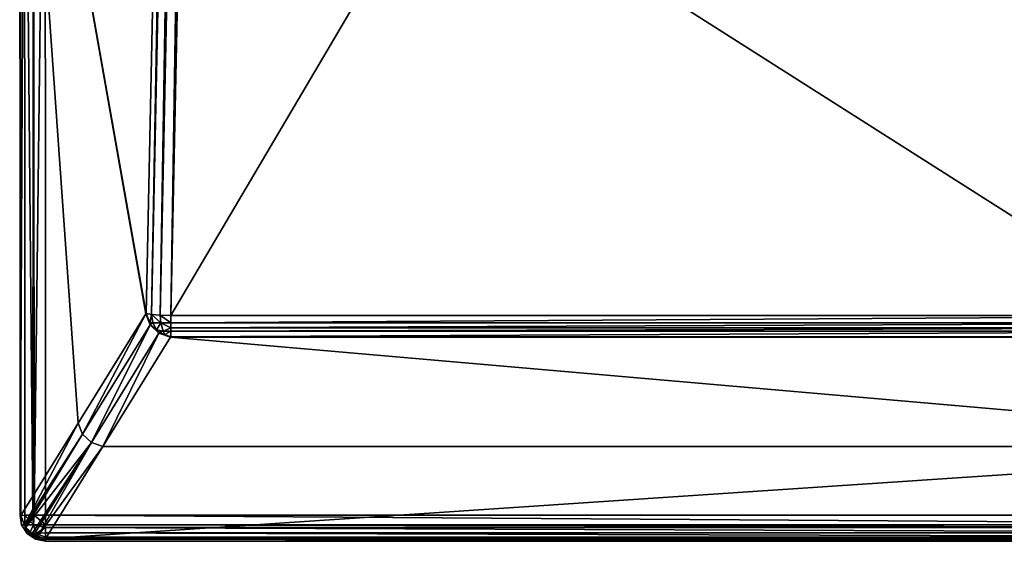
# Model space of a CAD drawing. Extents: x -183 to 183, y -229 to 0.
# Drawn here: x -23 to 7, y -229 to -213 of the extents above; entities that cross this region are included whole.
import ezdxf

# ---------------------------------------------------------------- set-up
doc = ezdxf.new("R2010")
doc.units = 0
doc.layers.add('L3', color=7, linetype='CONTINUOUS')

msp = doc.modelspace()

# ---------------------------------------------------------------- linework, layer by layer
at = {"layer": 'L3', "color": 254}
for points in [[(-19.14586, -222.1015, 68.03798), (-23.0439, -200.0675, 80.96839), (-17.88841, -161.9678, 62.44709)], [(-17.88841, -161.9678, 62.44709), (-18.9846, -222.1323, 67.74283), (-19.14586, -222.1015, 68.03798)], [(-17.88841, -161.9678, 62.44709), (-18.98318, -222.1326, 67.74025), (-18.9846, -222.1323, 67.74283)], [(-17.72602, -161.999, 62.14853), (-18.98318, -222.1326, 67.74025), (-17.88841, -161.9678, 62.44709)], [(-17.72602, -161.999, 62.14853), (-18.71144, -222.1571, 67.5377), (-18.98318, -222.1326, 67.74025)], [(-17.72602, -161.999, 62.14853), (-18.71073, -222.1572, 67.53717), (-18.71144, -222.1571, 67.5377)], [(-17.45333, -162.0236, 61.94479), (-18.71073, -222.1572, 67.53717), (-17.72602, -161.999, 62.14853)], [(-17.45333, -162.0236, 61.94479), (-18.37792, -222.1708, 67.46557), (-18.71073, -222.1572, 67.53717)], [(-17.11997, -162.0373, 61.87294), (-18.37792, -222.1708, 67.46557), (-17.45333, -162.0236, 61.94479)], [(18.37792, -222.1708, 67.46557), (-18.37792, -222.1708, 67.46557), (17.11997, -162.0373, 61.87294)], [(17.11997, -162.0373, 61.87294), (-18.37792, -222.1708, 67.46557), (-17.11997, -162.0373, 61.87294)], [(-23.04876, -228.3542, 81.8286), (-22.91569, -200.0551, 81.67207), (-23.06284, -200.0611, 81.33537)], [(-23.04876, -228.3542, 81.8286), (-23.06284, -200.0611, 81.33537), (-23.04131, -228.3567, 81.68692)], [(-23.04131, -228.3567, 81.68692), (-23.06284, -200.0611, 81.33537), (-23.0439, -200.0675, 80.96839)], [(-22.90174, -228.3483, 82.1656), (-22.91569, -200.0551, 81.67207), (-23.04876, -228.3542, 81.8286)], [(-22.65541, -228.3445, 82.37123), (-22.63349, -200.0509, 81.90747), (-22.91569, -200.0551, 81.67207)], [(-22.65541, -228.3445, 82.37123), (-22.91569, -200.0551, 81.67207), (-22.90174, -228.3483, 82.1656)], [(-22.61947, -228.344, 82.40124), (-22.63349, -200.0509, 81.90747), (-22.65541, -228.3445, 82.37123)], [(-22.61947, -228.344, 82.40124), (-22.2758, -200.0493, 81.99187), (-22.63349, -200.0509, 81.90747)], [(-22.2616, -228.3423, 82.48573), (-22.2758, -200.0493, 81.99187), (-22.61947, -228.344, 82.40124)], [(-22.2616, -228.3423, 82.48573), (22.2616, -228.3423, 82.48573), (-22.2758, -200.0493, 81.99187)], [(-22.2758, -200.0493, 81.99187), (22.2616, -228.3423, 82.48573), (22.2758, -200.0493, 81.99187)], [(-23.04131, -228.3567, 81.68692), (-23.0439, -200.0675, 80.96839), (-23.02947, -228.3606, 81.46144)], [(-19.14586, -222.1015, 68.03798), (-19.15699, -222.1195, 68.07649), (-23.0439, -200.0675, 80.96839)], [(-23.0439, -200.0675, 80.96839), (-19.15699, -222.1195, 68.07649), (-21.25138, -225.4967, 75.31932)], [(-23.0439, -200.0675, 80.96839), (-21.25138, -225.4967, 75.31932), (-23.02947, -228.3606, 81.46144)], [(-19.15699, -222.1195, 68.07649), (-21.11943, -225.8348, 75.19984), (-21.25138, -225.4967, 75.31932)], [(-19.15699, -222.1195, 68.07649), (-19.02498, -222.4575, 67.95702), (-21.11943, -225.8348, 75.19984)], [(-19.15699, -222.1195, 68.07649), (-19.14586, -222.1015, 68.03798), (-19.03245, -222.3919, 67.93535)], [(-19.03245, -222.3919, 67.93535), (-19.02498, -222.4575, 67.95702), (-19.15699, -222.1195, 68.07649)], [(-18.9846, -222.1323, 67.74283), (-19.03245, -222.3919, 67.93535), (-19.14586, -222.1015, 68.03798)], [(-18.94243, -222.3934, 67.77909), (-19.03245, -222.3919, 67.93535), (-18.9846, -222.1323, 67.74283)], [(-18.9846, -222.1323, 67.74283), (-18.98318, -222.1326, 67.74025), (-18.94243, -222.3934, 67.77909)], [(-18.98318, -222.1326, 67.74025), (-18.71144, -222.1571, 67.5377), (-18.68865, -222.3934, 67.58727)], [(-18.94243, -222.3934, 67.77909), (-18.98318, -222.1326, 67.74025), (-18.68865, -222.3934, 67.58727)], [(-18.68865, -222.3934, 67.58727), (-18.71144, -222.1571, 67.5377), (-18.71073, -222.1572, 67.53717)], [(-18.37792, -222.3934, 67.51917), (-18.68865, -222.3934, 67.58727), (-18.71073, -222.1572, 67.53717)], [(-18.37792, -222.3934, 67.51917), (-18.71073, -222.1572, 67.53717), (-18.37792, -222.1708, 67.46557)], [(18.37792, -222.3934, 67.51917), (-18.37792, -222.3934, 67.51917), (18.37792, -222.1708, 67.46557)], [(18.37792, -222.1708, 67.46557), (-18.37792, -222.3934, 67.51917), (-18.37792, -222.1708, 67.46557)], [(-20.84239, -226.0947, 75.1588), (-21.11943, -225.8348, 75.19984), (-19.02498, -222.4575, 67.95702)], [(-18.74794, -222.7173, 67.91592), (-20.84239, -226.0947, 75.1588), (-19.02498, -222.4575, 67.95702)], [(-18.94243, -222.3934, 67.77909), (-19.01385, -222.4395, 67.91851), (-19.03245, -222.3919, 67.93535)], [(-19.03245, -222.3919, 67.93535), (-19.01385, -222.4395, 67.91851), (-19.02498, -222.4575, 67.95702)], [(-19.02498, -222.4575, 67.95702), (-19.01385, -222.4395, 67.91851), (-18.82921, -222.6127, 67.89111)], [(-18.74794, -222.7173, 67.91592), (-19.02498, -222.4575, 67.95702), (-18.79626, -222.6436, 67.88623)], [(-18.79626, -222.6436, 67.88623), (-19.02498, -222.4575, 67.95702), (-18.82921, -222.6127, 67.89111)], [(-18.82921, -222.6127, 67.89111), (-19.01385, -222.4395, 67.91851), (-18.94243, -222.3934, 67.77909)], [(-18.94243, -222.3934, 67.77909), (-18.68865, -222.3934, 67.58727), (-18.82921, -222.6127, 67.89111)], [(-18.82921, -222.6127, 67.89111), (-18.68865, -222.3934, 67.58727), (-18.62031, -222.6482, 67.7357)], [(-18.82921, -222.6127, 67.89111), (-18.62031, -222.6482, 67.7357), (-18.79626, -222.6436, 67.88623)], [(-18.37792, -222.55, 67.6196), (-18.62031, -222.6482, 67.7357), (-18.68865, -222.3934, 67.58727)], [(-18.37792, -222.55, 67.6196), (-18.68865, -222.3934, 67.58727), (-18.37792, -222.3934, 67.51917)], [(-18.37792, -222.6482, 67.68258), (-18.62031, -222.6482, 67.7357), (-18.37792, -222.55, 67.6196)], [(18.37792, -222.55, 67.6196), (-18.37792, -222.55, 67.6196), (18.37792, -222.3934, 67.51917)], [(18.37792, -222.3934, 67.51917), (-18.37792, -222.55, 67.6196), (-18.37792, -222.3934, 67.51917)], [(18.37792, -222.6482, 67.68258), (-18.37792, -222.6482, 67.68258), (18.37792, -222.55, 67.6196)], [(18.37792, -222.55, 67.6196), (-18.37792, -222.6482, 67.68258), (-18.37792, -222.55, 67.6196)], [(-20.48349, -226.2172, 75.20553), (-20.84239, -226.0947, 75.1588), (-18.74794, -222.7173, 67.91592)], [(-20.48349, -226.2172, 75.20553), (-18.74794, -222.7173, 67.91592), (-18.38905, -222.8397, 67.96255)], [(20.48349, -226.2172, 75.20553), (-20.48349, -226.2172, 75.20553), (-18.38905, -222.8397, 67.96255)], [(-18.79626, -222.6436, 67.88623), (-18.62031, -222.6482, 67.7357), (-18.73681, -222.6994, 67.8774)], [(-18.79626, -222.6436, 67.88623), (-18.73681, -222.6994, 67.8774), (-18.74794, -222.7173, 67.91592)], [(-18.74794, -222.7173, 67.91592), (-18.73681, -222.6994, 67.8774), (-18.57155, -222.7557, 67.89888)], [(-18.38905, -222.8397, 67.96255), (-18.74794, -222.7173, 67.91592), (-18.57155, -222.7557, 67.89888)], [(-18.62031, -222.6482, 67.7357), (-18.57155, -222.7557, 67.89888), (-18.73681, -222.6994, 67.8774)], [(-18.37792, -222.6482, 67.68258), (-18.57155, -222.7557, 67.89888), (-18.62031, -222.6482, 67.7357)], [(-18.37792, -222.8218, 67.92404), (-18.57155, -222.7557, 67.89888), (-18.37792, -222.6482, 67.68258)], [(-18.38905, -222.8397, 67.96255), (-18.57155, -222.7557, 67.89888), (-18.37792, -222.8218, 67.92404)], [(-18.38905, -222.8397, 67.96255), (-18.37792, -222.8218, 67.92404), (18.37792, -222.8218, 67.92404)], [(18.38905, -222.8397, 67.96255), (-18.38905, -222.8397, 67.96255), (18.37792, -222.8218, 67.92404)], [(20.48349, -226.2172, 75.20553), (-18.38905, -222.8397, 67.96255), (18.38905, -222.8397, 67.96255)], [(18.37792, -222.8218, 67.92404), (-18.37792, -222.8218, 67.92404), (18.37792, -222.6482, 67.68258)], [(18.37792, -222.6482, 67.68258), (-18.37792, -222.8218, 67.92404), (-18.37792, -222.6482, 67.68258)], [(-21.25138, -225.4967, 75.31932), (-22.91823, -228.6458, 81.36068), (-23.02947, -228.3606, 81.46144)], [(-21.25138, -225.4967, 75.31932), (-21.11943, -225.8348, 75.19984), (-22.91823, -228.6458, 81.36068)], [(-21.11943, -225.8348, 75.19984), (-22.89755, -228.6988, 81.34196), (-22.91823, -228.6458, 81.36068)], [(-21.11943, -225.8348, 75.19984), (-22.87334, -228.7215, 81.33838), (-22.89755, -228.6988, 81.34196)], [(-20.84239, -226.0947, 75.1588), (-22.87334, -228.7215, 81.33838), (-21.11943, -225.8348, 75.19984)], [(-20.84239, -226.0947, 75.1588), (-22.67232, -228.9102, 81.30861), (-22.87334, -228.7215, 81.33838)], [(-22.62052, -228.9588, 81.30094), (-22.67232, -228.9102, 81.30861), (-20.84239, -226.0947, 75.1588)], [(-22.50262, -228.9991, 81.31632), (-22.62052, -228.9588, 81.30094), (-20.84239, -226.0947, 75.1588)], [(-20.48349, -226.2172, 75.20553), (-22.50262, -228.9991, 81.31632), (-20.84239, -226.0947, 75.1588)], [(-22.2616, -229.0813, 81.34776), (-22.50262, -228.9991, 81.31632), (-20.48349, -226.2172, 75.20553)], [(20.48349, -226.2172, 75.20553), (22.2616, -229.0813, 81.34776), (-22.2616, -229.0813, 81.34776)], [(-22.2616, -229.0813, 81.34776), (-20.48349, -226.2172, 75.20553), (20.48349, -226.2172, 75.20553)], [(-23.04876, -228.3542, 81.8286), (-22.90691, -228.6474, 82.05842), (-22.90174, -228.3483, 82.1656)], [(-23.04131, -228.3567, 81.68692), (-23.00675, -228.6474, 81.68585), (-23.04876, -228.3542, 81.8286)], [(-23.04876, -228.3542, 81.8286), (-23.00675, -228.6474, 81.68585), (-22.90691, -228.6474, 82.05842)], [(-22.91823, -228.6458, 81.36068), (-23.00675, -228.6474, 81.68585), (-23.04131, -228.3567, 81.68692)], [(-22.91823, -228.6458, 81.36068), (-23.04131, -228.3567, 81.68692), (-23.02947, -228.3606, 81.46144)], [(-22.90174, -228.3483, 82.1656), (-22.90691, -228.6474, 82.05842), (-22.63417, -228.6474, 82.33117)], [(-22.90174, -228.3483, 82.1656), (-22.63417, -228.6474, 82.33117), (-22.65541, -228.3445, 82.37123)], [(-22.65541, -228.3445, 82.37123), (-22.63417, -228.6474, 82.33117), (-22.61947, -228.344, 82.40124)], [(-22.61947, -228.344, 82.40124), (-22.63417, -228.6474, 82.33117), (-22.2616, -228.6432, 82.41349)], [(-22.61947, -228.344, 82.40124), (-22.2616, -228.6432, 82.41349), (-22.2616, -228.3423, 82.48573)], [(22.2616, -228.3423, 82.48573), (-22.2616, -228.3423, 82.48573), (22.2616, -228.6432, 82.41349)], [(22.2616, -228.6432, 82.41349), (-22.2616, -228.3423, 82.48573), (-22.2616, -228.6432, 82.41349)], [(-22.83486, -228.9143, 81.68585), (-23.00675, -228.6474, 81.68585), (-22.91823, -228.6458, 81.36068)], [(-22.83486, -228.9143, 81.68585), (-22.90691, -228.6474, 82.05842), (-23.00675, -228.6474, 81.68585)], [(-22.89755, -228.6988, 81.34196), (-22.83486, -228.9143, 81.68585), (-22.91823, -228.6458, 81.36068)], [(-22.75806, -228.9143, 81.97249), (-22.63417, -228.6474, 82.33117), (-22.90691, -228.6474, 82.05842)], [(-22.75806, -228.9143, 81.97249), (-22.90691, -228.6474, 82.05842), (-22.83486, -228.9143, 81.68585)], [(-22.87334, -228.7215, 81.33838), (-22.75806, -228.9143, 81.39922), (-22.89755, -228.6988, 81.34196)], [(-22.89755, -228.6988, 81.34196), (-22.75806, -228.9143, 81.39922), (-22.83486, -228.9143, 81.68585)], [(-22.67232, -228.9102, 81.30861), (-22.75806, -228.9143, 81.39922), (-22.87334, -228.7215, 81.33838)], [(-22.54823, -228.9143, 82.18232), (-22.63417, -228.6474, 82.33117), (-22.75806, -228.9143, 81.97249)], [(-22.2616, -228.7319, 82.39221), (-22.2616, -228.6432, 82.41349), (-22.63417, -228.6474, 82.33117)], [(-22.54823, -228.9143, 82.18232), (-22.2616, -228.7319, 82.39221), (-22.63417, -228.6474, 82.33117)], [(-22.2616, -228.8973, 82.2406), (-22.2616, -228.7319, 82.39221), (-22.54823, -228.9143, 82.18232)], [(22.2616, -228.6432, 82.41349), (-22.2616, -228.6432, 82.41349), (22.2616, -228.7319, 82.39221)], [(22.2616, -228.7319, 82.39221), (-22.2616, -228.6432, 82.41349), (-22.2616, -228.7319, 82.39221)], [(22.2616, -228.7319, 82.39221), (-22.2616, -228.7319, 82.39221), (22.2616, -228.8973, 82.2406)], [(22.2616, -228.8973, 82.2406), (-22.2616, -228.7319, 82.39221), (-22.2616, -228.8973, 82.2406)], [(-22.57272, -229.0933, 81.68585), (-22.75806, -228.9143, 81.97249), (-22.83486, -228.9143, 81.68585)], [(-22.57272, -229.0933, 81.68585), (-22.83486, -228.9143, 81.68585), (-22.53104, -229.0933, 81.53029)], [(-22.53104, -229.0933, 81.53029), (-22.83486, -228.9143, 81.68585), (-22.75806, -228.9143, 81.39922)], [(-22.53104, -229.0933, 81.53029), (-22.75806, -228.9143, 81.39922), (-22.67232, -228.9102, 81.30861)], [(-22.53104, -229.0933, 81.84142), (-22.54823, -228.9143, 82.18232), (-22.75806, -228.9143, 81.97249)], [(-22.53104, -229.0933, 81.84142), (-22.75806, -228.9143, 81.97249), (-22.57272, -229.0933, 81.68585)], [(-22.67232, -228.9102, 81.30861), (-22.62052, -228.9588, 81.30094), (-22.53104, -229.0933, 81.53029)], [(-22.62052, -228.9588, 81.30094), (-22.50262, -228.9991, 81.31632), (-22.41716, -229.0933, 81.41641)], [(-22.62052, -228.9588, 81.30094), (-22.41716, -229.0933, 81.41641), (-22.53104, -229.0933, 81.53029)], [(-22.2616, -229.0272, 82.12157), (-22.2616, -228.8973, 82.2406), (-22.54823, -228.9143, 82.18232)], [(-22.41716, -229.0933, 81.95529), (-22.2616, -229.0272, 82.12157), (-22.54823, -228.9143, 82.18232)], [(-22.41716, -229.0933, 81.95529), (-22.54823, -228.9143, 82.18232), (-22.53104, -229.0933, 81.84142)], [(-22.50262, -228.9991, 81.31632), (-22.2616, -229.0813, 81.34776), (-22.41716, -229.0933, 81.41641)], [(-22.2616, -229.0714, 81.98964), (-22.2616, -229.0272, 82.12157), (-22.41716, -229.0933, 81.95529)], [(22.2616, -228.8973, 82.2406), (-22.2616, -228.8973, 82.2406), (22.2616, -229.0272, 82.12157)], [(22.2616, -229.0272, 82.12157), (-22.2616, -228.8973, 82.2406), (-22.2616, -229.0272, 82.12157)], [(22.2616, -229.0272, 82.12157), (-22.2616, -229.0272, 82.12157), (22.2616, -229.0714, 81.98964)], [(22.2616, -229.0714, 81.98964), (-22.2616, -229.0272, 82.12157), (-22.2616, -229.0714, 81.98964)], [(-22.2616, -229.1563, 81.68585), (-22.57272, -229.0933, 81.68585), (-22.53104, -229.0933, 81.53029)], [(-22.53104, -229.0933, 81.84142), (-22.57272, -229.0933, 81.68585), (-22.2616, -229.1563, 81.68585)], [(-22.53104, -229.0933, 81.84142), (-22.2616, -229.1563, 81.68585), (-22.41716, -229.0933, 81.95529)], [(-22.53104, -229.0933, 81.53029), (-22.41716, -229.0933, 81.41641), (-22.2616, -229.1563, 81.68585)], [(-22.2616, -229.0714, 81.98964), (-22.41716, -229.0933, 81.95529), (-22.2616, -229.1543, 81.74166)], [(-22.41716, -229.0933, 81.41641), (-22.2616, -229.0813, 81.34776), (-22.2616, -229.0876, 81.37599)], [(-22.41716, -229.0933, 81.41641), (-22.2616, -229.0876, 81.37599), (-22.2616, -229.1563, 81.68585)], [(-22.2616, -229.1543, 81.74166), (-22.41716, -229.0933, 81.95529), (-22.2616, -229.1563, 81.68585)], [(22.2616, -229.0714, 81.98964), (-22.2616, -229.0714, 81.98964), (22.2616, -229.1543, 81.74166)], [(22.2616, -229.1543, 81.74166), (-22.2616, -229.0714, 81.98964), (-22.2616, -229.1543, 81.74166)], [(22.2616, -229.0876, 81.37599), (-22.2616, -229.0876, 81.37599), (22.2616, -229.0813, 81.34776)], [(22.2616, -229.0813, 81.34776), (-22.2616, -229.0876, 81.37599), (-22.2616, -229.0813, 81.34776)], [(22.2616, -229.1563, 81.68585), (-22.2616, -229.1563, 81.68585), (22.2616, -229.0876, 81.37599)], [(22.2616, -229.0876, 81.37599), (-22.2616, -229.1563, 81.68585), (-22.2616, -229.0876, 81.37599)], [(22.2616, -229.1543, 81.74166), (-22.2616, -229.1543, 81.74166), (22.2616, -229.1563, 81.68585)], [(22.2616, -229.1563, 81.68585), (-22.2616, -229.1543, 81.74166), (-22.2616, -229.1563, 81.68585)]]:
    msp.add_3dface(points, dxfattribs=at)

doc.saveas('drawing.dxf')
